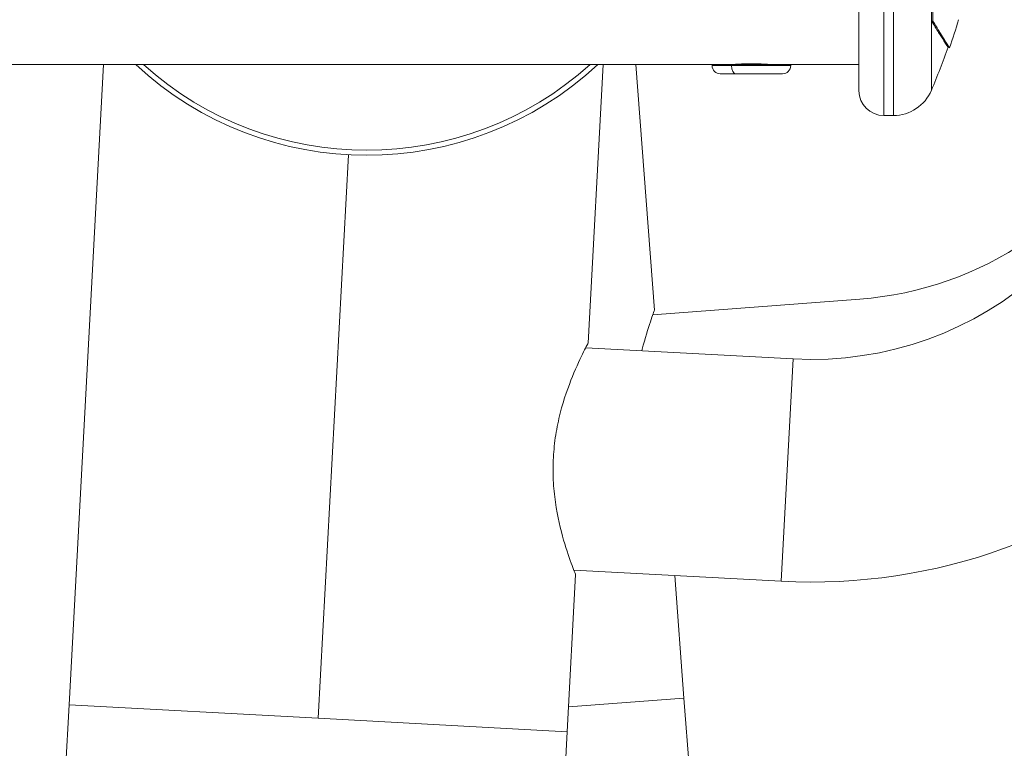
# Model space of a CAD drawing. Units: inches. Extents: x 1330 to 11327, y -2107 to 2724.
# Drawn here: x 10860 to 10979, y -1159 to -1071 of the extents above; entities that cross this region are included whole.
import ezdxf

# ---------------------------------------------------------------- set-up
doc = ezdxf.new("R2010")
doc.units = ezdxf.units.IN
doc.header["$MEASUREMENT"] = 0
doc.styles.get("Standard").update_dxf_attribs({"font": 'arial.ttf'})
doc.dimstyles.new('ISO-25', dxfattribs={"dimtxt": 2.5, "dimasz": 2.5, "dimexe": 1.25, "dimexo": 0.625, "dimtad": 1, "dimtxsty": 'Standard', "dimcen": 2.5, "dimadec": 0, "dimazin": 0, "dimtfac": 1, "dimtmove": 0, "dimatfit": 3, "dimfxl": 1, "dimarcsym": 0})

# ---------------------------------------------------------------- blocks, each defined once
blk = doc.blocks.new('*D7')
at = {"color": 0, "lineweight": -2, "transparency": 16777216}
for p, q in [((9784.18, 2343.53), (9784.18, 2464.78)), ((11327.19, 2343.53), (11327.19, 2464.78)), ((9864.18, 2463.53), (11247.19, 2463.53))]:
    blk.add_line(p, q, dxfattribs=at)
at = {"color": 0, "transparency": 16777216}
for points in [[(9864.18, 2476.86), (9864.18, 2450.2), (9784.18, 2463.53)], [(11247.19, 2476.86), (11247.19, 2450.2), (11327.19, 2463.53)]]:
    blk.add_solid(points, dxfattribs=at)
at = {"layer": 'Defpoints', "color": 0, "transparency": 16777216}
for p in [(11327.19, 2463.53), (11327.19, -1800.76), (9784.18, -1805.23)]:
    blk.add_point(p, dxfattribs=at)
at = {"color": 0, "transparency": 16777216, "insert": (10555.68, 2605.43), "char_height": 180, "attachment_point": 5}
blk.add_mtext('155', dxfattribs=at)

msp = doc.modelspace()

# ---------------------------------------------------------------- linework, layer by layer
at = {"color": 0, "linetype": 'Continuous', "lineweight": 0, "extrusion": (0, 1, -2.22045e-16)}
for p, q in [((10961.215, -1012.76), (10961.215, -1079.36)), ((10964.215, -1046.06), (10964.215, -1082.36)), ((10965.373, -1046.06), (10965.373, -1082.36)), ((10969.979, -1065.5), (10969.979, -1070.909)), ((10970.163, -1065.545), (10970.163, -1070.967)), ((10969.979, -1070.909), (10970.163, -1070.967)), ((10969.979, -1070.909), (10969.979, -1079.307)), ((10943.465, -1076.21), (10616.413, -1076.21)), ((10869.897, -1076.21), (10865.729, -1153.567)), ((10930.284, -1076.21), (10928.47, -1109.879)), ((10934.244, -1076.21), (10936.5, -1105.882)), ((10952.315, -1076.21), (10943.465, -1076.21)), ((10943.465, -1076.32), (10943.465, -1076.21)), ((10943.465, -1076.32), (10945.817, -1076.32)), ((10945.815, -1076.21), (10945.815, -1076.202)), ((10945.817, -1076.32), (10952.315, -1076.32)), ((10950.287, -1076.178), (10950.287, -1076.21)), ((10950.615, -1076.21), (10950.615, -1076.202)), ((10952.965, -1076.21), (10952.315, -1076.21)), ((10952.315, -1076.21), (10952.315, -1076.32)), ((10952.315, -1076.32), (10952.965, -1076.32)), ((10952.965, -1076.32), (10952.965, -1076.21)), ((10961.215, -1076.21), (10952.965, -1076.21)), ((10946.317, -1077.31), (10944.455, -1077.31)), ((10951.975, -1077.31), (10946.317, -1077.31)), ((10965.373, -1082.36), (10964.215, -1082.36)), ((10895.835, -1155.189), (10899.504, -1087.101)), ((10961.32, -1104.547), (10936.291, -1106.45)), ((10936.291, -1106.45), (10961.32, -1104.547)), ((10953.255, -1111.765), (10928.19, -1110.414)), ((10928.19, -1110.414), (10953.255, -1111.765)), ((10951.808, -1138.626), (10953.255, -1111.765)), ((10926.964, -1137.838), (10925.942, -1156.811)), ((10926.742, -1137.275), (10951.808, -1138.626)), ((10938.936, -1137.932), (10940.062, -1152.747)), ((10926.104, -1153.808), (10940.062, -1152.747)), ((10944.41, -1209.94), (10940.062, -1152.747)), ((10865.729, -1153.567), (10862.643, -1210.841)), ((10865.729, -1153.567), (10895.835, -1155.189)), ((10895.835, -1155.189), (10925.942, -1156.811)), ((10922.856, -1214.085), (10925.942, -1156.811))]:
    msp.add_line(p, q, dxfattribs=at)
at = {"color": 0, "linetype": 'Continuous', "lineweight": 0, "extrusion": (0, -2.22045e-16, -1)}
for centre, radius, start, end in [((-10891.306, -1046.06), 85.609, 196.78531, 199.16664), ((-10955.49, -1070.275), 41.55, 183.08394, 273.08394), ((-10955.49, -1070.275), 68.45, 183.08394, 273.08394), ((-10891.306, -1046.06), 85.409, 199.16594, 202.90849), ((-10901.715, -1046.06), 40.475, 228.15046, 311.84954), ((-10944.455, -1076.32), 0.99, 270, 0), ((-10951.975, -1076.32), 0.99, 180, 270), ((-10964.215, -1079.36), 3, 270, 360), ((-10965.373, -1077.36), 5, 202.90849, 270), ((-10958.17, -1063.117), 41.55, 205.80373, 265.65278)]:
    msp.add_arc(centre, radius, start, end, dxfattribs=at)
at = {"color": 0, "linetype": 'Continuous', "lineweight": 0}
for centre, radius, start, end in [((10955.49, -1070.275), 41.55, 266.91606, 356.91606), ((10901.715, -1046.06), 41.1, 227.18708, 312.81292), ((10958.17, -1063.117), 41.55, 274.34722, 334.19627)]:
    msp.add_arc(centre, radius, start, end, dxfattribs=at)
msp.add_ellipse((10946.317, -1076.32), major_axis=(0, -0.99), ratio=0.5047812, start_param=-1.5707963, end_param=0, dxfattribs=at)
for points, knots in [([(10969.979, -1070.909), (10970.14, -1071.181), (10970.293, -1071.435), (10970.581, -1071.905), (10970.716, -1072.123), (10971.09, -1072.722), (10971.3, -1073.052), (10971.808, -1073.839), (10971.982, -1074.097), (10971.981, -1074.101), (10971.981, -1074.101), (10971.981, -1074.101)], [-4.4473752, -4.4473752, -4.4473752, -4.4473752, -4.1716469, -4.1716469, -3.8954737, -3.8954737, -3.3418051, -3.3418051, -2.2347761, -2.2347761, -2.2340636, -2.2340636, -2.2340636, -2.2340636]), ([(10970.163, -1070.967), (10970.393, -1071.355), (10970.606, -1071.705), (10971.58, -1073.283), (10972.043, -1073.967), (10972.163, -1074.154), (10972.171, -1074.167), (10972.17, -1074.166)], [-4.4863144, -4.4863144, -4.4863144, -4.4863144, -4.0871489, -4.0871489, -2.4818846, -2.4818846, -2.2325145, -2.2325145, -2.2325145, -2.2325145]), ([(10945.715, -1076.21), (10945.715, -1076.21), (10945.778, -1076.205), (10946.033, -1076.185), (10946.225, -1076.172), (10946.669, -1076.146), (10946.95, -1076.132), (10947.566, -1076.112), (10947.901, -1076.107), (10948.215, -1076.107)], [1.13061716, 1.13061716, 1.13061716, 1.13061716, 1.22483518, 1.22483518, 1.31905321, 1.31905321, 1.41327138, 1.41327138, 1.50748955, 1.50748955, 1.50748955, 1.50748955]), ([(10948.215, -1076.107), (10948.529, -1076.107), (10948.864, -1076.112), (10949.48, -1076.132), (10949.761, -1076.146), (10950.205, -1076.172), (10950.397, -1076.185), (10950.652, -1076.205), (10950.715, -1076.21), (10950.715, -1076.21)], [0, 0, 0, 0, 0.09421817, 0.09421817, 0.18843635, 0.18843635, 0.28265437, 0.28265437, 0.37687239, 0.37687239, 0.37687239, 0.37687239]), ([(10934.97, -1110.78), (10935.028, -1110.544), (10935.086, -1110.316), (10935.476, -1108.842), (10935.839, -1107.738), (10936.225, -1106.627), (10936.328, -1106.345), (10936.466, -1105.972), (10936.5, -1105.882), (10936.5, -1105.882)], [0.9809324, 0.9809324, 0.9809324, 0.9809324, 1.0739936, 1.0739936, 1.6099428, 1.6099428, 1.8779173, 1.8779173, 2.1458919, 2.1458919, 2.1458919, 2.1458919]), ([(10924.275, -1123.673), (10924.323, -1122.779), (10924.418, -1121.863), (10924.701, -1120.055), (10924.887, -1119.164), (10925.536, -1116.616), (10926.088, -1115.088), (10927.072, -1112.681), (10927.575, -1111.633), (10928.102, -1110.582), (10928.241, -1110.315), (10928.425, -1109.963), (10928.47, -1109.879), (10928.47, -1109.879)], [0, 0, 0, 0, 0.2684984, 0.2684984, 0.5369968, 0.5369968, 1.0739936, 1.0739936, 1.6099428, 1.6099428, 1.8779173, 1.8779173, 2.1458919, 2.1458919, 2.1458919, 2.1458919]), ([(10926.964, -1137.838), (10926.964, -1137.838), (10926.928, -1137.749), (10926.783, -1137.38), (10926.673, -1137.1), (10926.262, -1135.998), (10925.875, -1134.902), (10925.155, -1132.403), (10924.771, -1130.825), (10924.399, -1128.222), (10924.31, -1127.316), (10924.223, -1125.488), (10924.226, -1124.567), (10924.275, -1123.673)], [6.4376758, 6.4376758, 6.4376758, 6.4376758, 6.7056503, 6.7056503, 6.9736249, 6.9736249, 7.5095741, 7.5095741, 8.0465709, 8.0465709, 8.3150693, 8.3150693, 8.5835677, 8.5835677, 8.5835677, 8.5835677])]:
    msp.add_open_spline(points, degree=3, knots=knots, dxfattribs=at)
msp.add_open_spline([(10972.169, -1074.166), (10972.106, -1074.144), (10972.044, -1074.122), (10971.981, -1074.101)], degree=3, dxfattribs=at)

# ---------------------------------------------------------------- dimensions: what is measured, and where the dimension line sits
dim = msp.add_linear_dim(base=(11327.19, 2463.53), p1=(9784.177, -1805.226), p2=(11327.19, -1800.762), text='155', dimstyle='ISO-25', override={"dimtxt": 180, "dimasz": 80, "dimgap": 50, "dimtad": 2, "dimfxl": 120, "dimfxlon": 1})
dim.commit()
dim.dimension.update_dxf_attribs({"geometry": '*D7', "text_midpoint": (10555.683, 2605.433)})

doc.saveas('drawing.dxf')
